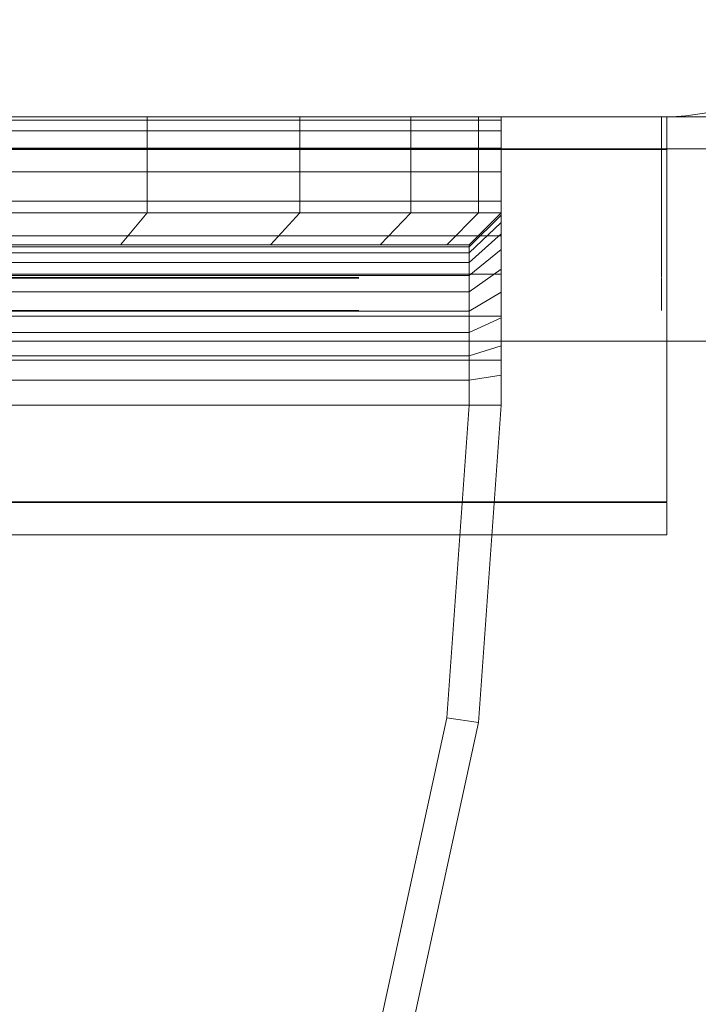
# Model space of a CAD drawing. Units: millimetres. Extents: x -852 to 7435, y -684 to 9658.
# Drawn here: x 2870 to 2891, y 4318 to 4349 of the extents above; entities that cross this region are included whole.
import ezdxf

# ---------------------------------------------------------------- set-up
doc = ezdxf.new("R2010")
doc.units = ezdxf.units.MM
doc.linetypes.add('Hidden Line', pattern=[39.122222, 28.222222, -10.9])
doc.linetypes.add('Wipeout_Contour', pattern=[1000, 0, -1000])
for name, color, linetype, lineweight in [('2D Drafting - General_Pen_No__62', 7, 'Continuous', 20), ('Interior - Furniture _Pen_No__101', 7, 'Continuous', 20), ('Structural - Bearing_Pen_No__87', 7, 'Continuous', 20), ('Structural - Bearing_Pen_No__89', 7, 'Continuous', 20), ('Structural - Bearing_Pen_No__90', 7, 'Continuous', 20)]:
    doc.layers.add(name, color=color, linetype=linetype, lineweight=lineweight)
for name, color, linetype in [('Dimensions', 7, 'Continuous'), ('Interior - Furniture', 7, 'Continuous'), ('Structural - Bearing', 7, 'Continuous')]:
    doc.layers.add(name, color=color, linetype=linetype)
doc.styles.get("Standard").update_dxf_attribs({"font": 'arial.ttf'})
doc.dimstyles.new('Leikkiset keinu', dxfattribs={"dimtxt": 150, "dimasz": 2.5, "dimexe": 0.06, "dimexo": 0.625, "dimtad": 0, "dimtih": 1, "dimtoh": 1, "dimdec": 0, "dimtxsty": 'Standard', "dimcen": 2.5, "dimadec": 0, "dimazin": 0, "dimtfac": 1, "dimtmove": 0, "dimatfit": 3, "dimfxl": 1, "dimarcsym": 0})

# ---------------------------------------------------------------- blocks, each defined once
blk = doc.blocks.new('Slab_8', base_point=(-330, -1836))
at = {"layer": 'Structural - Bearing_Pen_No__89', "linetype": 'Continuous', "flags": 128}
blk.add_lwpolyline([(-330, -1836), (-330, -1904, 0.414214), (-324, -1910), (-256, -1910, 0.414214), (-250, -1904), (-250, -1836, 0.414214), (-256, -1830), (-324, -1830, 0.414214)], format="xyb", close=True, dxfattribs=at)
blk = doc.blocks.new('Slab_9', base_point=(243, -1842))
at = {"layer": 'Structural - Bearing_Pen_No__89', "linetype": 'Continuous', "flags": 128}
blk.add_lwpolyline([(243, -1842), (243, -1917), (318, -1917), (318, -2403), (243, -2403), (243, -2478), (-243, -2478), (-243, -2403), (-318, -2403), (-318, -1917), (-243, -1917), (-243, -1842)], close=True, dxfattribs=at)
blk = doc.blocks.new('Slab_24', base_point=(-329, -1915))
at = {"layer": 'Structural - Bearing_Pen_No__89', "linetype": 'Continuous', "flags": 128}
blk.add_lwpolyline([(-329, -1915), (-251, -1915, 0.414214), (-245, -1909), (-245, -1831, 0.414214), (-251, -1825), (-329, -1825, 0.414214), (-335, -1831), (-335, -1909, 0.414214)], format="xyb", close=True, dxfattribs=at)
blk = doc.blocks.new('Slab_25', base_point=(-335, -1831))
at = {"layer": 'Structural - Bearing_Pen_No__89', "linetype": 'Continuous', "flags": 128}
blk.add_lwpolyline([(-335, -1831), (-335, -1909, 0.414214), (-329, -1915), (-251, -1915, 0.414214), (-245, -1909), (-245, -1831, 0.414214), (-251, -1825), (-329, -1825, 0.414214)], format="xyb", close=True, dxfattribs=at)
blk = doc.blocks.new('Slab_26', base_point=(-335, -1831))
at = {"layer": 'Structural - Bearing_Pen_No__89', "linetype": 'Continuous', "flags": 128}
blk.add_lwpolyline([(-335, -1831), (-335, -1909, 0.414214), (-329, -1915), (-251, -1915, 0.414214), (-245, -1909), (-245, -1831, 0.414214), (-251, -1825), (-329, -1825, 0.414214)], format="xyb", close=True, dxfattribs=at)
blk = doc.blocks.new('Wall_23', base_point=(-249, -1911))
at = {"color": 254, "linetype": 'Wipeout_Contour', "lineweight": 0, "ltscale": 7740.956327}
blk.add_wipeout([(-249, -1911), (-324, -1911), (-318, -1917), (-243, -1917)], dxfattribs=at).dxf.layer = 'Structural - Bearing'
at = {"layer": 'Structural - Bearing_Pen_No__87', "linetype": 'Continuous', "flags": 128}
for points in [[(-249, -1911), (-324, -1911)], [(-318, -1917), (-243, -1917)]]:
    blk.add_lwpolyline(points, dxfattribs=at)
blk = doc.blocks.new('A06_333')
at = {"layer": 'Interior - Furniture _Pen_No__101', "linetype": 'Continuous'}
for p, q in [((29, -29, 29), (29, -29.707, 29)), ((29, -87, 29), (29, -29, 29)), ((29.111, -29, 29), (29, -29, 29)), ((29, -29, 29), (29, -87, 29)), ((29, -29.707, 29), (29, -29, 29)), ((29, -29, 29), (32, -29, 29)), ((32, -29, 29), (29, -29, 29)), ((29, -29, 29), (29.111, -29, 29)), ((29.111, -87, 29), (29.111, -29, 29)), ((29.44, -29, 29), (29.111, -29, 29)), ((29.111, -29, 29), (29.111, -87, 29)), ((29.111, -29, 29), (29.44, -29, 29)), ((29.981, -29, 29), (29.44, -29, 29)), ((29.44, -29, 29), (29.44, -87, 29)), ((29.44, -87, 29), (29.44, -29, 29)), ((29.44, -29, 29), (29.981, -29, 29)), ((30.719, -29, 29), (29.981, -29, 29)), ((29.981, -29, 29), (29.981, -87, 29)), ((29.981, -87, 29), (29.981, -29, 29)), ((29.981, -29, 29), (30.719, -29, 29)), ((30.719, -87, 29), (30.719, -29, 29)), ((31.636, -29, 29), (30.719, -29, 29)), ((30.719, -29, 29), (30.719, -87, 29)), ((30.719, -29, 29), (31.636, -29, 29)), ((32.71, -29, 29), (31.636, -29, 29)), ((31.636, -29, 29), (31.636, -87, 29)), ((31.636, -87, 29), (31.636, -29, 29)), ((31.636, -29, 29), (32.71, -29, 29)), ((32, -29, 29), (32, -29.707, 29)), ((32.074, -29, 29), (32, -29, 29)), ((33, -30, 29), (32, -29, 29)), ((32, -29, 29), (32.074, -29, 29)), ((32, -29.707, 29), (32, -29, 29)), ((32, -29, 29), (33, -30, 29)), ((32.294, -29, 29), (32.074, -29, 29)), ((32.074, -29, 29), (32.294, -29, 29)), ((33.062, -30, 29), (32.074, -29, 29)), ((32.654, -29, 29), (32.294, -29, 29)), ((32.294, -29, 29), (32.654, -29, 29)), ((33.245, -30, 29), (32.294, -29, 29)), ((33.146, -29, 29), (32.654, -29, 29)), ((33.545, -30, 29), (32.654, -29, 29)), ((32.654, -29, 29), (33.146, -29, 29)), ((32.71, -87, 29), (32.71, -29, 29)), ((33.914, -29, 29), (32.71, -29, 29)), ((32.71, -29, 29), (32.71, -87, 29)), ((32.71, -29, 29), (33.914, -29, 29)), ((33.757, -29, 29), (33.146, -29, 29)), ((33.146, -29, 29), (33.757, -29, 29)), ((33.955, -30, 29), (33.146, -29, 29)), ((34.473, -29, 29), (33.757, -29, 29)), ((34.464, -30, 29), (33.757, -29, 29)), ((33.757, -29, 29), (34.473, -29, 29)), ((35.219, -29, 29), (33.914, -29, 29)), ((33.914, -29, 29), (33.914, -87, 29)), ((33.914, -87, 29), (33.914, -29, 29)), ((33.914, -29, 29), (35.219, -29, 29)), ((35.276, -29, 29), (34.473, -29, 29)), ((34.473, -29, 29), (35.276, -29, 29)), ((35.061, -30, 29), (34.473, -29, 29)), ((36.592, -29, 29), (35.219, -29, 29)), ((35.219, -29, 29), (35.219, -87, 29)), ((35.219, -87, 29), (35.219, -29, 29)), ((35.219, -29, 29), (36.592, -29, 29)), ((36.146, -29, 29), (35.276, -29, 29)), ((35.276, -29, 29), (36.146, -29, 29)), ((35.73, -30, 29), (35.276, -29, 29)), ((37.061, -29, 29), (36.146, -29, 29)), ((36.455, -30, 29), (36.146, -29, 29)), ((36.146, -29, 29), (37.061, -29, 29)), ((36.592, -87, 29), (36.592, -29, 29)), ((38, -29, 29), (36.592, -29, 29)), ((36.592, -29, 29), (36.592, -87, 29)), ((36.592, -29, 29), (38, -29, 29)), ((38, -29, 29), (37.061, -29, 29)), ((37.061, -29, 29), (38, -29, 29)), ((37.218, -30, 29), (37.061, -29, 29)), ((38, -87, 29), (38, -29, 29)), ((38, -29, 29), (38, -87, 29)), ((47.897, -29.707, 29), (38, -29, 29)), ((47.897, -29.707, 29), (38, -29, 29)), ((38, -29, 29), (47.897, -29.707, 29)), ((38, -30, 29), (38, -29, 29)), ((38, -29, 29), (47.897, -29.707, 29)), ((38, -29, 29), (38, -30, 29)), ((29, -29.707, 29), (29, -31.815, 29)), ((29, -31.815, 29), (29, -29.707, 29)), ((29, -29.707, 29), (32, -29.707, 29)), ((32, -29.707, 29), (29, -29.707, 29)), ((32, -29.707, 29), (32, -31.815, 29)), ((32, -31.815, 29), (32, -29.707, 29)), ((32, -29.707, 29), (33, -30.697, 29)), ((33, -30.697, 29), (32, -29.707, 29)), ((47.897, -29.707, 29), (47.754, -30.697, 29)), ((47.754, -30.697, 29), (47.897, -29.707, 29)), ((57.592, -31.815, 29), (47.897, -29.707, 29)), ((47.897, -29.707, 29), (57.592, -31.815, 29)), ((57.592, -31.815, 29), (47.897, -29.707, 29)), ((47.897, -29.707, 29), (57.592, -31.815, 29)), ((33, -30.697, 29), (33, -30, 29)), ((33, -30, 29), (33, -86, 29)), ((33, -86, 29), (33, -30, 29)), ((33, -30, 29), (33.062, -30, 29)), ((33.062, -30, 29), (33, -30, 29)), ((33, -30, 29), (33, -30.697, 29)), ((33.062, -30, 29), (33.245, -30, 29)), ((33.062, -86, 29), (33.062, -30, 29)), ((33.245, -30, 29), (33.062, -30, 29)), ((33.245, -30, 29), (33.545, -30, 29)), ((33.245, -86, 29), (33.245, -30, 29)), ((33.545, -30, 29), (33.245, -30, 29)), ((33.545, -86, 29), (33.545, -30, 29)), ((33.545, -30, 29), (33.955, -30, 29)), ((33.955, -30, 29), (33.545, -30, 29)), ((33.955, -30, 29), (34.464, -30, 29)), ((33.955, -86, 29), (33.955, -30, 29)), ((34.464, -30, 29), (33.955, -30, 29)), ((34.464, -86, 29), (34.464, -30, 29)), ((34.464, -30, 29), (35.061, -30, 29)), ((35.061, -30, 29), (34.464, -30, 29)), ((35.061, -30, 29), (35.73, -30, 29)), ((35.061, -86, 29), (35.061, -30, 29)), ((35.73, -30, 29), (35.061, -30, 29)), ((35.73, -30, 29), (36.455, -30, 29)), ((35.73, -86, 29), (35.73, -30, 29)), ((36.455, -30, 29), (35.73, -30, 29)), ((36.455, -86, 29), (36.455, -30, 29)), ((36.455, -30, 29), (37.218, -30, 29)), ((37.218, -30, 29), (36.455, -30, 29)), ((37.218, -30, 29), (38, -30, 29)), ((37.218, -86, 29), (37.218, -30, 29)), ((38, -30, 29), (37.218, -30, 29)), ((38, -30, 29), (38, -86, 29)), ((38, -86, 29), (38, -30, 29)), ((38, -30, 29), (47.754, -30.697, 29)), ((47.754, -30.697, 29), (38, -30, 29)), ((33, -32.774, 29), (33, -30.697, 29)), ((33, -30.697, 29), (33, -32.774, 29)), ((47.754, -30.697, 29), (57.311, -32.774, 29)), ((57.311, -32.774, 29), (47.754, -30.697, 29)), ((29, -31.815, 29), (29, -35.28, 29)), ((32, -31.815, 29), (29, -31.815, 29)), ((29, -35.28, 29), (29, -31.815, 29)), ((29, -31.815, 29), (32, -31.815, 29)), ((32, -31.815, 29), (32, -35.28, 29)), ((33, -32.774, 29), (32, -31.815, 29)), ((32, -35.28, 29), (32, -31.815, 29)), ((32, -31.815, 29), (33, -32.774, 29)), ((33, -36.19, 29), (33, -32.774, 29)), ((33, -32.774, 29), (33, -36.19, 29)), ((29, -35.28, 29), (29, -40.032, 29)), ((29, -40.032, 29), (29, -35.28, 29)), ((29, -35.28, 29), (32, -35.28, 29)), ((32, -35.28, 29), (29, -35.28, 29)), ((32, -35.28, 29), (32, -40.032, 29)), ((32, -40.032, 29), (32, -35.28, 29)), ((32, -35.28, 29), (33, -36.19, 29)), ((33, -36.19, 29), (32, -35.28, 29)), ((33, -40.873, 29), (33, -36.19, 29)), ((33, -36.19, 29), (33, -40.873, 29)), ((29, -40.032, 29), (29, -45.974, 29)), ((32, -40.032, 29), (29, -40.032, 29)), ((29, -40.032, 29), (32, -40.032, 29)), ((29, -45.974, 29), (29, -40.032, 29)), ((32, -40.032, 29), (32, -45.974, 29)), ((33, -40.873, 29), (32, -40.032, 29)), ((32, -40.032, 29), (33, -40.873, 29)), ((32, -45.974, 29), (32, -40.032, 29)), ((33, -46.73, 29), (33, -40.873, 29)), ((33, -40.873, 29), (33, -46.73, 29))]:
    blk.add_line(p, q, dxfattribs=at)
for p in [(38, -29, 29), (38, -29, 29), (47.897, -29.707, 29), (47.897, -29.707, 29)]:
    blk.add_point(p, dxfattribs=at)
blk = doc.blocks.new('Beam_71', base_point=(-290, -1910))
at = {"layer": 'Structural - Bearing_Pen_No__90', "linetype": 'Continuous'}
for p, q in [((-724, -1910), (-256, -1910)), ((-256, -1910), (-256, -1911)), ((-724, -1911), (-256, -1911))]:
    blk.add_line(p, q, dxfattribs=at)
blk = doc.blocks.new('Beam_72', base_point=(-290, -1911.02))
at = {"layer": 'Structural - Bearing_Pen_No__90', "linetype": 'Continuous'}
for p, q in [((-724, -1911.02), (-256, -1911.02)), ((-256, -1911.02), (-256, -1922.02)), ((-724, -1922.02), (-256, -1922.02))]:
    blk.add_line(p, q, dxfattribs=at)
blk = doc.blocks.new('Beam_73', base_point=(-290, -1922.04))
at = {"layer": 'Structural - Bearing_Pen_No__90', "linetype": 'Continuous'}
for p, q in [((-724, -1922.04), (-256, -1922.04)), ((-256, -1922.04), (-256, -1923.04)), ((-724, -1923.04), (-256, -1923.04))]:
    blk.add_line(p, q, dxfattribs=at)
blk = doc.blocks.new('Beam_77', base_point=(-730.169, -1915.04))
at = {"layer": 'Structural - Bearing_Pen_No__90', "linetype": 'Hidden Line'}
for p, q in [((-724.169, -1915.04), (-256.169, -1915.04)), ((-256.169, -1915.04), (-256.169, -1916.04)), ((-724.169, -1916.04), (-256.169, -1916.04))]:
    blk.add_line(p, q, dxfattribs=at)
blk = doc.blocks.new('Beam_78', base_point=(-730.169, -1911.02))
at = {"layer": 'Structural - Bearing_Pen_No__90', "linetype": 'Hidden Line'}
for p, q in [((-724.169, -1911.02), (-256.169, -1911.02)), ((-256.169, -1911.02), (-256.169, -1915.02)), ((-724.169, -1915.02), (-256.169, -1915.02))]:
    blk.add_line(p, q, dxfattribs=at)
blk = doc.blocks.new('Beam_79', base_point=(-730.169, -1910))
at = {"layer": 'Structural - Bearing_Pen_No__90', "linetype": 'Hidden Line'}
for p in [(-256.169, -1910), (-724.169, -1911)]:
    blk.add_line(p, (-256.169, -1911), dxfattribs=at)
blk = doc.blocks.new('*D300')
at = {"layer": 'Defpoints', "color": 0}
for p in [(5620.198, 8544.825), (-624.41, 228.065), (3389.917, 228.065)]:
    blk.add_point(p, dxfattribs=at)
at = {"layer": 'Dimensions', "color": 0, "lineweight": -2}
for p, q in [((5619.573, 8544.825), (-624.47, 8544.825)), ((-624.41, 8542.325), (-624.41, 4463.645)), ((-624.41, 230.565), (-624.41, 4309.245)), ((3389.292, 228.065), (-624.47, 228.065))]:
    blk.add_line(p, q, dxfattribs=at)
at = {"layer": 'Dimensions', "color": 0}
for points in [[(-623.993, 8542.325), (-624.826, 8542.325), (-624.41, 8544.825)], [(-624.826, 230.565), (-623.993, 230.565), (-624.41, 228.065)]]:
    blk.add_solid(points, dxfattribs=at)
at = {"layer": 'Dimensions', "color": 0, "insert": (-624.41, 4386.445), "char_height": 150, "attachment_point": 5}
blk.add_mtext('8317', dxfattribs=at)
blk = doc.blocks.new('*D301')
at = {"layer": 'Defpoints', "color": 0}
for p in [(283.719, 6005.975), (7435.472, 3806.128), (7435.472, -585.883)]:
    blk.add_point(p, dxfattribs=at)
at = {"layer": 'Dimensions', "color": 0, "lineweight": -2}
for p, q in [((283.719, 6005.35), (283.719, -585.943)), ((7435.472, 3805.503), (7435.472, -585.943)), ((286.219, -585.883), (3636.67, -585.883)), ((7432.972, -585.883), (4082.52, -585.883))]:
    blk.add_line(p, q, dxfattribs=at)
at = {"layer": 'Dimensions', "color": 0}
for points in [[(286.219, -585.466), (286.219, -586.3), (283.719, -585.883)], [(7432.972, -586.3), (7432.972, -585.466), (7435.472, -585.883)]]:
    blk.add_solid(points, dxfattribs=at)
at = {"layer": 'Dimensions', "color": 0, "insert": (3859.595, -585.883), "char_height": 150, "attachment_point": 5}
blk.add_mtext('7152', dxfattribs=at)
blk = doc.blocks.new('*D302')
at = {"layer": 'Defpoints', "color": 0}
for p in [(1497.293, 7045.114), (5015.907, 7045.114), (2907.467, 2225.382)]:
    blk.add_point(p, dxfattribs=at)
at = {"layer": 'Dimensions', "color": 0, "lineweight": -2}
for p, q in [((5015.282, 7045.114), (1497.233, 7045.114)), ((1497.293, 7042.614), (1497.293, 4712.448)), ((1497.293, 2227.882), (1497.293, 4558.048)), ((2906.842, 2225.382), (1497.233, 2225.382))]:
    blk.add_line(p, q, dxfattribs=at)
at = {"layer": 'Dimensions', "color": 0}
for points in [[(1497.71, 7042.614), (1496.877, 7042.614), (1497.293, 7045.114)], [(1496.877, 2227.882), (1497.71, 2227.882), (1497.293, 2225.382)]]:
    blk.add_solid(points, dxfattribs=at)
at = {"layer": 'Dimensions', "color": 0, "insert": (1497.293, 4635.248), "char_height": 150, "attachment_point": 5}
blk.add_mtext('4820', dxfattribs=at)

msp = doc.modelspace()

# ---------------------------------------------------------------- block references
at = {"layer": 'Structural - Bearing', "color": 123, "linetype": 'Continuous', "lineweight": 20, "true_color": 0x71cebe}
for name, p in [('Slab_24', (2816.907, 4340.975)), ('Slab_25', (2810.907, 4424.975)), ('Slab_26', (2810.907, 4424.975)), ('Slab_8', (2815.907, 4419.975)), ('Slab_9', (3388.907, 4413.975))]:
    msp.add_blockref(name, p, dxfattribs=at)
at = {"layer": 'Structural - Bearing', "color": 132, "lineweight": 20, "true_color": 0x00bfbf}
msp.add_blockref('Beam_73', (2855.907, 4333.935), dxfattribs=at)

# ---------------------------------------------------------------- next in the draw order: block references
at = {"layer": 'Structural - Bearing'}
msp.add_blockref('Wall_23', (2896.907, 4344.975), dxfattribs=at)

# ---------------------------------------------------------------- next in the draw order: linework, layer by layer
at = {"layer": '2D Drafting - General_Pen_No__62', "linetype": 'Continuous', "flags": 128}
msp.add_lwpolyline([(2815.907, 3845.975), (3475.907, 3845.975), (3475.907, 4345.975), (2815.907, 4345.975)], close=True, dxfattribs=at)

# ---------------------------------------------------------------- next in the draw order: block references
at = {"layer": 'Interior - Furniture', "color": 104, "linetype": 'Continuous', "lineweight": 20, "true_color": 0x029e21, "zscale": 1000, "rotation": 270}
msp.add_blockref('A06_333', (2913.738, 4374.975, -29000), dxfattribs=at)
at = {"layer": 'Structural - Bearing', "color": 132, "lineweight": 20, "true_color": 0x00bfbf}
for name, p in [('Beam_79', (2415.738, 4345.975)), ('Beam_71', (2855.907, 4345.975)), ('Beam_78', (2415.738, 4344.955)), ('Beam_72', (2855.907, 4344.955)), ('Beam_77', (2415.738, 4340.935))]:
    msp.add_blockref(name, p, dxfattribs=at)

# ---------------------------------------------------------------- next in the draw order: dimensions: what is measured, and where the dimension line sits
at = {"layer": 'Dimensions'}
for base, p1, p2, picture, middle in [((-624.41, 228.065), (5620.198, 8544.825), (3389.917, 228.065), '*D300', (-624.41, 4386.445)), ((1497.293, 7045.114), (2907.467, 2225.382), (5015.907, 7045.114), '*D302', (1497.293, 4635.248))]:
    dim = msp.add_linear_dim(base=base, p1=p1, p2=p2, angle=90, dimstyle='Leikkiset keinu', dxfattribs=at)
    dim.commit()
    dim.dimension.update_dxf_attribs({"geometry": picture, "text_midpoint": middle})
dim = msp.add_linear_dim(base=(7435.472, -585.883), p1=(283.719, 6005.975), p2=(7435.472, 3806.128), dimstyle='Leikkiset keinu', dxfattribs=at)
dim.commit()
dim.dimension.update_dxf_attribs({"geometry": '*D301', "text_midpoint": (3859.595, -585.883)})

doc.saveas('drawing.dxf')
